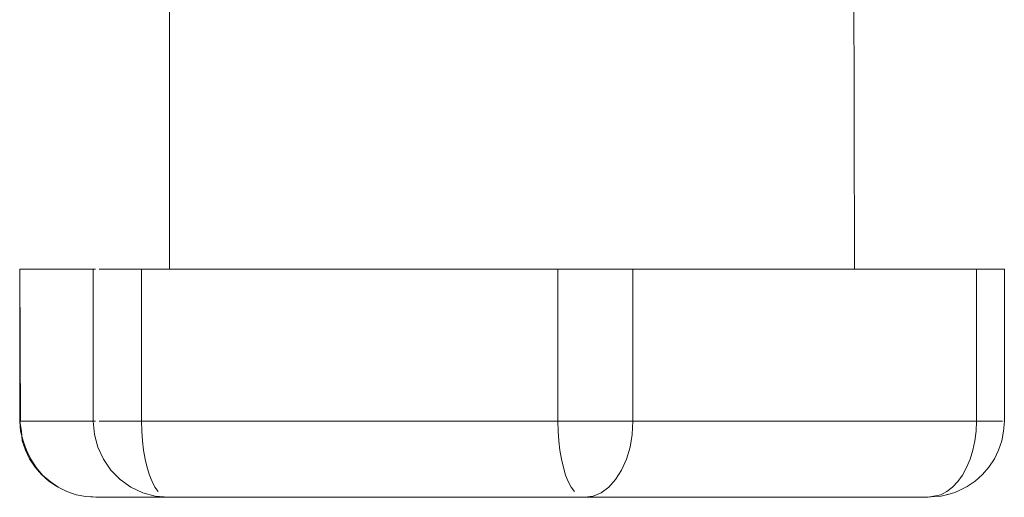
# Model space of a CAD drawing. Units: centimetres. Extents: x -18851 to -15126, y 24562 to 27305.
# Drawn here: x -15552 to -15551, y 24713 to 24714 of the extents above; entities that cross this region are included whole.
import ezdxf

# ---------------------------------------------------------------- set-up
doc = ezdxf.new("R2010")
doc.units = ezdxf.units.CM
doc.layers.add('Intalação elétrica', color=3, linetype='Continuous', lineweight=0)

msp = doc.modelspace()

# ---------------------------------------------------------------- linework, layer by layer
at = {"layer": 'Intalação elétrica', "linetype": 'Continuous', "lineweight": 0, "flags": 128}
for points in [[(-15550.7326, 24714.1474), (-15550.7319, 24713.7545), (-15550.7319, 24713.7545)], [(-15551.6319, 24714.0984), (-15551.6319, 24713.7545)], [(-15551.8286, 24713.7545), (-15551.829, 24713.5546), (-15551.8268, 24713.5415), (-15551.8256, 24713.5289), (-15551.8215, 24713.5166), (-15551.8159, 24713.505), (-15551.8088, 24713.4942), (-15551.8003, 24713.4844), (-15551.7907, 24713.4759), (-15551.7801, 24713.4687), (-15551.7686, 24713.463), (-15551.7668, 24713.4622), (-15551.7546, 24713.458), (-15551.7419, 24713.4554), (-15551.729, 24713.4546)], [(-15551.8277, 24713.7545), (-15551.8286, 24713.7545), (-15551.8277, 24713.5546), (-15551.829, 24713.5546), (-15551.8281, 24713.5416), (-15551.8243, 24713.5287), (-15551.8202, 24713.5163), (-15551.8145, 24713.5046), (-15551.8073, 24713.4937), (-15551.7988, 24713.4838), (-15551.7891, 24713.4752), (-15551.7784, 24713.468), (-15551.7668, 24713.4622)], [(-15551.7323, 24713.7545), (-15551.7293, 24713.7545), (-15551.7293, 24713.7545), (-15551.8277, 24713.7545)], [(-15551.7323, 24713.7545), (-15551.7323, 24713.5546), (-15551.8277, 24713.5546)], [(-15551.7185, 24713.7545), (-15551.7247, 24713.7545)], [(-15551.7109, 24713.7545), (-15551.7185, 24713.7545)], [(-15551.7019, 24713.7545), (-15551.7109, 24713.7545)], [(-15551.6688, 24713.7545), (-15551.6807, 24713.7545), (-15551.6918, 24713.7545), (-15551.7019, 24713.7545)], [(-15551.1217, 24713.7545), (-15551.6688, 24713.7545), (-15551.6688, 24713.5546), (-15551.6807, 24713.5546), (-15551.6918, 24713.5546)], [(-15551.023, 24713.7545), (-15551.023, 24713.5546), (-15551.024, 24713.5372), (-15551.0268, 24713.5204), (-15551.0315, 24713.5046), (-15551.0379, 24713.4903), (-15551.0457, 24713.4779), (-15551.0547, 24713.468), (-15551.0648, 24713.4606), (-15551.0754, 24713.4561), (-15551.0865, 24713.4546), (-15551.6336, 24713.4546)], [(-15551.0962, 24713.7545), (-15551.1091, 24713.7545), (-15551.1217, 24713.7545), (-15551.1217, 24713.5546), (-15551.1214, 24713.5415), (-15551.1205, 24713.5287), (-15551.119, 24713.5163), (-15551.1169, 24713.5046), (-15551.1144, 24713.4937), (-15551.1114, 24713.4838), (-15551.1079, 24713.4752), (-15551.1041, 24713.468), (-15551.0999, 24713.4622)], [(-15551.0701, 24713.7545), (-15551.0832, 24713.7545), (-15551.0962, 24713.7545)], [(-15550.5348, 24713.7545), (-15550.5348, 24713.5546), (-15550.5353, 24713.5546), (-15550.5348, 24713.5546), (-15550.5357, 24713.5416), (-15550.5382, 24713.5289), (-15550.5423, 24713.5166), (-15550.5479, 24713.505), (-15550.5551, 24713.4942), (-15550.5635, 24713.4844), (-15550.5731, 24713.4759), (-15550.5837, 24713.4687), (-15550.5952, 24713.463), (-15550.601, 24713.4606), (-15550.6061, 24713.4592), (-15550.6177, 24713.4561), (-15550.6265, 24713.4554), (-15550.6348, 24713.4546), (-15551.0865, 24713.4546)], [(-15551.0336, 24713.7545), (-15551.0452, 24713.7545), (-15551.0574, 24713.7545), (-15551.0701, 24713.7545)], [(-15550.5713, 24713.7545), (-15551.023, 24713.7545), (-15551.0336, 24713.7545)], [(-15550.5713, 24713.7545), (-15550.5713, 24713.5546), (-15551.023, 24713.5546), (-15551.0336, 24713.5546)], [(-15550.5535, 24713.7545), (-15550.5618, 24713.7545), (-15550.5713, 24713.7545)], [(-15550.5466, 24713.7545), (-15550.5535, 24713.7545)], [(-15550.5412, 24713.7545), (-15550.5466, 24713.7545)], [(-15550.5361, 24713.7545), (-15550.5348, 24713.7545), (-15550.5374, 24713.7545), (-15550.5353, 24713.7545), (-15550.5412, 24713.7545)], [(-15551.7323, 24713.5546), (-15551.7308, 24713.5372), (-15551.7263, 24713.5204), (-15551.719, 24713.5046), (-15551.7092, 24713.4903), (-15551.697, 24713.4779), (-15551.6829, 24713.468), (-15551.6673, 24713.4606), (-15551.6507, 24713.4561), (-15551.6336, 24713.4546), (-15551.729, 24713.4546)], [(-15551.7323, 24713.5546), (-15551.7293, 24713.5546)], [(-15551.6918, 24713.5546), (-15551.7019, 24713.5546), (-15551.7109, 24713.5546), (-15551.7185, 24713.5546), (-15551.7247, 24713.5546), (-15551.7247, 24713.5546)], [(-15551.6688, 24713.5546), (-15551.6685, 24713.5415), (-15551.6676, 24713.5287), (-15551.6661, 24713.5163), (-15551.6641, 24713.5046), (-15551.6615, 24713.4937), (-15551.6585, 24713.4838), (-15551.655, 24713.4752), (-15551.6512, 24713.468), (-15551.6471, 24713.4622)], [(-15551.1217, 24713.5546), (-15551.6688, 24713.5546)], [(-15551.1091, 24713.5546), (-15551.1217, 24713.5546)], [(-15551.0832, 24713.5546), (-15551.0962, 24713.5546), (-15551.1091, 24713.5546)], [(-15551.0701, 24713.5546), (-15551.0832, 24713.5546)], [(-15551.0574, 24713.5546), (-15551.0701, 24713.5546)], [(-15551.0452, 24713.5546), (-15551.0574, 24713.5546)], [(-15551.0336, 24713.5546), (-15551.0452, 24713.5546)], [(-15550.5713, 24713.5546), (-15550.5719, 24713.5415), (-15550.5735, 24713.5287), (-15550.5761, 24713.5163), (-15550.5798, 24713.5046), (-15550.5844, 24713.4937), (-15550.5899, 24713.4838), (-15550.5961, 24713.4752), (-15550.6031, 24713.468), (-15550.6105, 24713.4622), (-15550.6184, 24713.458), (-15550.6348, 24713.4546), (-15550.7302, 24713.4546)], [(-15550.5535, 24713.5546), (-15550.5618, 24713.5546), (-15550.5713, 24713.5546)], [(-15550.5466, 24713.5546), (-15550.5535, 24713.5546)], [(-15550.5412, 24713.5546), (-15550.5374, 24713.5546), (-15550.5466, 24713.5546)], [(-15551.7369, 24713.4554), (-15551.729, 24713.4546)], [(-15551.6336, 24713.4546), (-15551.729, 24713.4546)], [(-15550.601, 24713.4606), (-15550.6073, 24713.4588), (-15550.6177, 24713.4561)]]:
    msp.add_lwpolyline(points, dxfattribs=at)

doc.saveas('drawing.dxf')
